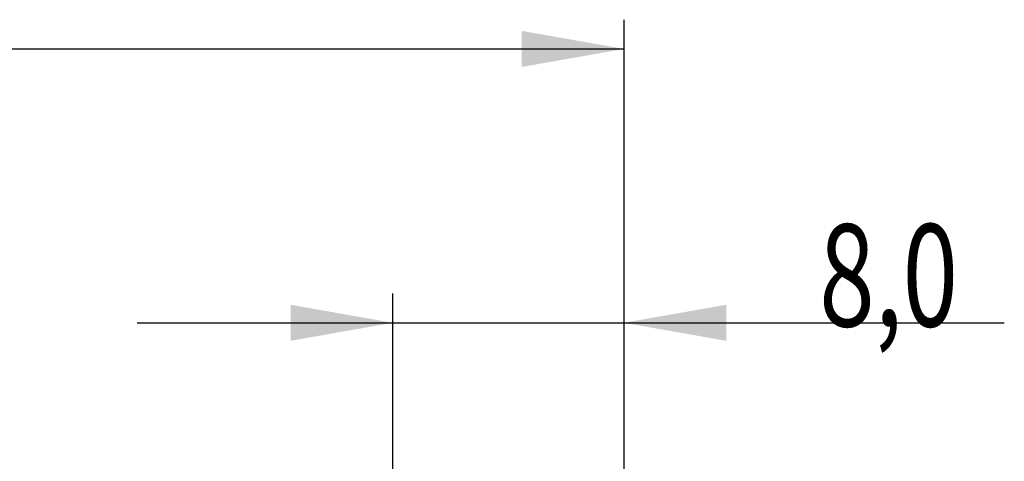
# Model space of a CAD drawing. Units: millimetres. Extents: x 219 to 327, y 140 to 343.
# Drawn here: x 292 to 325, y 325 to 340 of the extents above; entities that cross this region are included whole.
import ezdxf

# ---------------------------------------------------------------- set-up
doc = ezdxf.new("R2010")
doc.units = ezdxf.units.MM
doc.layers.add('2', color=7, linetype='Continuous')
doc.layers.add('81', color=3, linetype='Continuous')
doc.styles.add('cesky', font='Monospac821 BT')

msp = doc.modelspace()

# ---------------------------------------------------------------- linework, layer by layer
at = {"layer": '2'}
for p, q in [((312.444, 326.434), (312.444, 340.37)), ((249.444, 339.37), (312.444, 339.37)), ((304.524, 324.428), (304.524, 330.995)), ((312.444, 326.434), (312.444, 330.995)), ((295.774, 329.995), (325.469, 329.995))]:
    msp.add_line(p, q, dxfattribs=at)
for points in [[(312.444, 339.37), (308.944, 338.753), (308.944, 339.987)], [(304.524, 329.995), (301.024, 329.378), (301.024, 330.612)], [(312.444, 329.995), (315.944, 330.612), (315.944, 329.378)]]:
    msp.add_solid(points, dxfattribs=at)
at = {"layer": '81'}
msp.add_line((312.444, 322.434), (312.444, 326.434), dxfattribs=at)

# ---------------------------------------------------------------- texts
at = {"layer": '2', "insert": (319.13, 329.869), "char_height": 3.5, "attachment_point": 7, "line_spacing_factor": 0.843373, "style": 'cesky'}
msp.add_mtext('\\fMonospac821 BT|b0|i0;\\W0.7176;8,0', dxfattribs=at)

doc.saveas('drawing.dxf')
